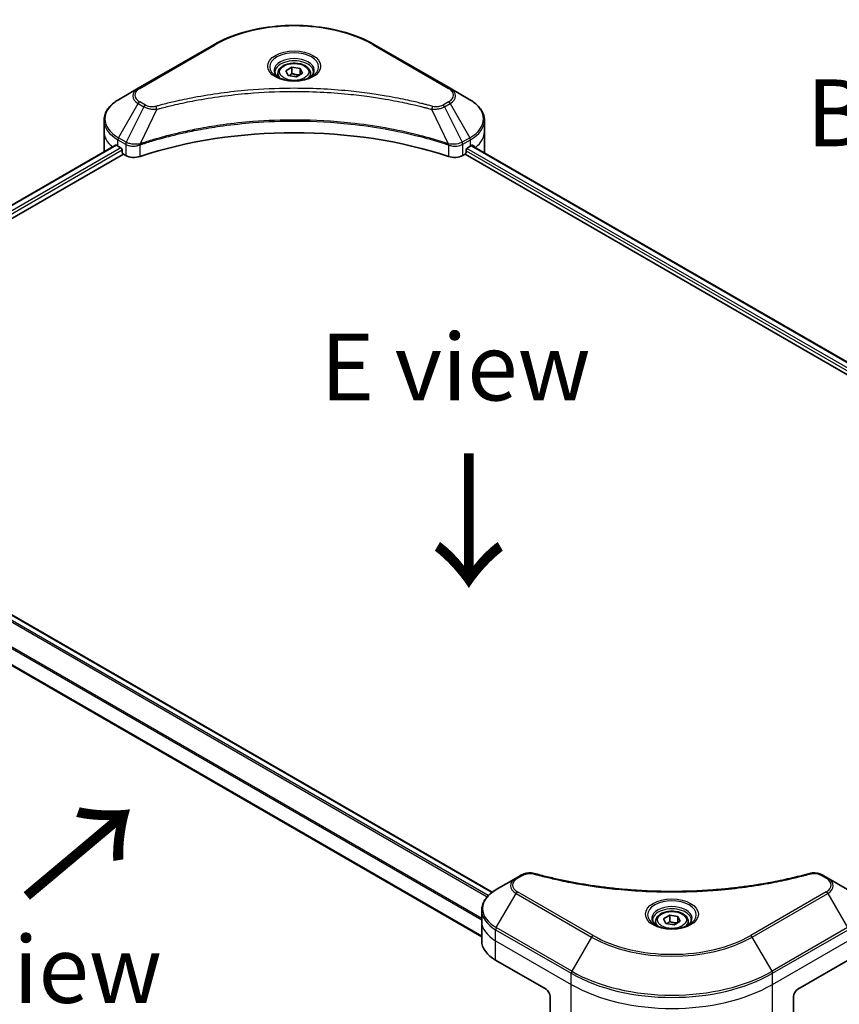
# Model space of a CAD drawing. Units: millimetres. Extents: x 65 to 8141, y 36 to 1441.
# Drawn here: x 320 to 458, y 895 to 1061 of the extents above; entities that cross this region are included whole.
import ezdxf

# ---------------------------------------------------------------- set-up
doc = ezdxf.new("R2010")
doc.units = ezdxf.units.MM
doc.header["$LTSCALE"] = 4.5
for name, color, linetype, lineweight in [('Symbol (ISO)', 7, 'Continuous', 18), ('Visible (ISO)', 7, 'Continuous', 35), ('Visible Narrow (ISO)', 7, 'Continuous', 25)]:
    doc.layers.add(name, color=color, linetype=linetype, lineweight=lineweight)
doc.styles.add('Note Text (TK)', font='MS PGothic.ttf')

msp = doc.modelspace()

# ---------------------------------------------------------------- linework, layer by layer
at = {"layer": 'Visible (ISO)'}
for p, q in [((352.7133, 1056.6838), (339.9854, 1049.3353)), ((392.5184, 1049.3353), (379.7905, 1056.6838)), ((363.5019, 1051.8446), (363.5019, 1051.2246)), ((364.8577, 1052.3052), (365.8783, 1052.8945)), ((365.2313, 1051.5003), (364.8577, 1052.3052)), ((365.8783, 1052.8945), (367.2725, 1052.6788)), ((365.8783, 1051.833), (365.8783, 1052.8945)), ((367.6461, 1051.8739), (366.6255, 1051.2846)), ((367.2725, 1052.6788), (367.6461, 1051.8739)), ((367.2725, 1052.6788), (367.2725, 1051.6582)), ((369.0019, 1051.8446), (369.0019, 1051.2246)), ((366.6255, 1051.2846), (365.2313, 1051.5003)), ((339.9854, 1049.3353), (336.657, 1047.4137)), ((395.8468, 1047.4137), (392.5184, 1049.3353)), ((334.2103, 1042.0466), (334.2103, 1043.9188)), ((398.2935, 1042.0466), (398.2935, 1043.9188)), ((334.2103, 1038.7807), (334.2103, 1042.0466)), ((398.2935, 1038.7807), (398.2935, 1042.0466)), ((289.1887, 1012.6461), (336.1637, 1039.7671)), ((336.5534, 1039.5972), (337.0484, 1039.3114)), ((337.2605, 1038.944), (337.2605, 1038.6174)), ((395.2433, 1038.6174), (395.2433, 1038.944)), ((395.4554, 1039.3114), (395.9504, 1039.5972)), ((396.1475, 1039.7151), (506.8132, 975.8221)), ((290.3615, 1011.0503), (337.4726, 1038.2499)), ((337.4726, 1038.2499), (337.859, 1038.0269)), ((394.6448, 1038.0269), (395.0311, 1038.2499)), ((395.0311, 1038.2499), (505.7819, 974.308)), ((288.9116, 977.7983), (399.6197, 913.8809)), ((283.9146, 972.1521), (397.8499, 906.3715)), ((403.625, 916.2464), (400.2966, 914.3247)), ((404.5705, 916.7923), (403.625, 916.2464)), ((456.158, 916.2464), (455.2125, 916.7923)), ((459.4864, 914.3247), (456.158, 916.2464)), ((397.8499, 908.9577), (397.8499, 910.8298)), ((428.4973, 909.4183), (429.5179, 910.0076)), ((428.8709, 908.6134), (428.4973, 909.4183)), ((429.5179, 910.0076), (430.9121, 909.7919)), ((429.5179, 908.9461), (429.5179, 910.0076)), ((430.9121, 909.7919), (431.2857, 908.987)), ((430.9121, 909.7919), (430.9121, 908.7713)), ((397.8499, 905.6917), (397.8499, 908.9577)), ((427.1415, 908.9577), (427.1415, 908.3377)), ((430.2651, 908.3977), (428.8709, 908.6134)), ((431.2857, 908.987), (430.2651, 908.3977)), ((432.6415, 908.9577), (432.6415, 908.3377)), ((400.193, 902.4257), (408.6783, 897.5268)), ((451.1047, 897.5268), (459.59, 902.4257)), ((409.3854, 896.302), (409.3854, 887.8979)), ((450.3976, 896.302), (450.3976, 887.8979))]:
    msp.add_line(p, q, dxfattribs=at)
for centre, major_axis, ratio, start_param, end_param in [((366.2519, 1011.8363), (52, 0), 0.57735027, 1.04765332, 2.09393933), ((342.2103, 1038.7807), (-8, 0), 0.57735027, 0, 0.03015059), ((342.2103, 1042.8631), (8, 0), 0.57735027, 3.88203974, 3.92699082), ((337.0484, 1039.0664), (-0.15, 0.2598), 0.57735027, 3.92699082, 5.49778714), ((337.4726, 1038.4949), (-0.15, 0.2598), 0.57735027, 0.78539816, 2.35619449), ((395.0311, 1038.4949), (-0.15, -0.2598), 0.57735027, 0.78539816, 2.35619449), ((395.4554, 1039.0664), (-0.15, -0.2598), 0.57735027, 3.92699082, 5.49778714), ((390.2935, 1042.8631), (8, 0), 0.57735027, 5.49778714, 5.54273822), ((390.2935, 1043.353), (-7.9882, 5.5845), 0.07779162, 3.81387335, 3.90751018), ((390.2935, 1043.353), (-7.9882, 5.5845), 0.07779162, 3.78235601, 3.81387335), ((390.2935, 1038.7807), (8, 0), 0.57735027, 6.21923029, 6.28318531), ((339.2732, 1038.8434), (2, 0), 0.57735027, 3.92699082, 5.23553198), ((393.2306, 1038.8434), (2, 0), 0.57735027, 4.18924598, 5.49778714), ((405.8499, 905.6917), (-8, 0), 0.57735027, 0, 0.78539816), ((408.6783, 896.7103), (-0.5, 0.866), 0.57735027, 3.92699082, 5.49778714), ((451.1047, 896.7103), (-0.5, -0.866), 0.57735027, 3.92699082, 5.49778714)]:
    msp.add_ellipse(centre, major_axis=major_axis, ratio=ratio, start_param=start_param, end_param=end_param, dxfattribs=at)
for points, knots in [([(352.7133, 1056.6838), (354.1441, 1057.5099), (355.7919, 1058.2001), (359.3661, 1059.2515), (361.2921, 1059.6125), (365.2409, 1059.9736), (367.2629, 1059.9736), (371.2116, 1059.6125), (373.1377, 1059.2515), (376.7119, 1058.2001), (378.3596, 1057.5099), (379.7905, 1056.6838)], [3.14159265, 3.14159265, 3.14159265, 3.14159265, 3.45575192, 3.45575192, 3.76991118, 3.76991118, 4.08407045, 4.08407045, 4.39822972, 4.39822972, 4.71238898, 4.71238898, 4.71238898, 4.71238898]), ([(363.5019, 1051.8446), (363.5019, 1052.016), (363.5423, 1052.1866), (363.6975, 1052.5157), (363.8175, 1052.6721), (364.1338, 1052.9664), (364.3385, 1053.0998), (364.807, 1053.3218), (365.0727, 1053.4088), (365.6321, 1053.5261), (365.9254, 1053.5569), (366.5118, 1053.5611), (366.8048, 1053.5348), (367.3649, 1053.4269), (367.6318, 1053.3451), (368.1151, 1053.1294), (368.3311, 1052.9953), (368.6818, 1052.6822), (368.819, 1052.5037), (368.9678, 1052.1594), (369.0019, 1052.0022), (369.0019, 1051.8446)], [5.49778714, 5.49778714, 5.49778714, 5.49778714, 5.76358151, 5.76358151, 6.05320602, 6.05320602, 6.38130093, 6.38130093, 6.7200118, 6.7200118, 7.05614499, 7.05614499, 7.3907044, 7.3907044, 7.72661984, 7.72661984, 8.06527209, 8.06527209, 8.39487174, 8.39487174, 8.6393798, 8.6393798, 8.6393798, 8.6393798]), ([(363.6261, 1051.1296), (363.5924, 1051.1537), (363.5601, 1051.178), (363.4347, 1051.2776), (363.3534, 1051.3547), (363.2176, 1051.5086), (363.1632, 1051.5853), (363.0792, 1051.7346), (363.0495, 1051.8071), (363.011, 1051.9476), (363.0019, 1052.0157), (363.0019, 1052.0838)], [1.676424822, 1.676424822, 1.676424822, 1.676424822, 1.727875959, 1.727875959, 1.884955592, 1.884955592, 2.042035225, 2.042035225, 2.199114858, 2.199114858, 2.35619449, 2.35619449, 2.35619449, 2.35619449]), ([(369.5019, 1052.0838), (369.5019, 1052.0157), (369.4928, 1051.9476), (369.4542, 1051.8071), (369.4246, 1051.7346), (369.3406, 1051.5853), (369.2862, 1051.5086), (369.1504, 1051.3547), (369.069, 1051.2776), (368.9437, 1051.178), (368.9114, 1051.1537), (368.8777, 1051.1296)], [5.497787144, 5.497787144, 5.497787144, 5.497787144, 5.654866776, 5.654866776, 5.811946409, 5.811946409, 5.969026042, 5.969026042, 6.126105675, 6.126105675, 6.177556812, 6.177556812, 6.177556812, 6.177556812]), ([(363.3502, 1051.2745), (363.6268, 1051.1148), (363.9535, 1050.9747), (364.6782, 1050.7533), (365.0767, 1050.6728), (365.9046, 1050.5837), (366.3341, 1050.5758), (367.1756, 1050.6349), (367.5876, 1050.7019), (368.3468, 1050.9011), (368.6945, 1051.0328), (369.0484, 1051.2155), (369.1018, 1051.2447), (369.1535, 1051.2745)], [4.71238898, 4.71238898, 4.71238898, 4.71238898, 5.01119213, 5.01119213, 5.31351931, 5.31351931, 5.61874121, 5.61874121, 5.92425149, 5.92425149, 6.22732827, 6.22732827, 6.28318531, 6.28318531, 6.28318531, 6.28318531]), ([(336.657, 1047.4137), (336.3596, 1047.242), (336.0834, 1047.0555), (335.5797, 1046.6553), (335.3523, 1046.4416), (334.9533, 1045.9894), (334.7816, 1045.7509), (334.5016, 1045.2533), (334.3933, 1044.9941), (334.2475, 1044.4628), (334.2103, 1044.1909), (334.2103, 1043.9188)], [3.141592654, 3.141592654, 3.141592654, 3.141592654, 3.298672286, 3.298672286, 3.455751919, 3.455751919, 3.612831552, 3.612831552, 3.769911184, 3.769911184, 3.926990817, 3.926990817, 3.926990817, 3.926990817]), ([(398.2935, 1043.9188), (398.2935, 1044.1909), (398.2562, 1044.4628), (398.1105, 1044.9941), (398.0022, 1045.2533), (397.7221, 1045.7509), (397.5505, 1045.9894), (397.1514, 1046.4416), (396.924, 1046.6553), (396.4204, 1047.0555), (396.1441, 1047.242), (395.8468, 1047.4137)], [0.785398163, 0.785398163, 0.785398163, 0.785398163, 0.942477796, 0.942477796, 1.099557429, 1.099557429, 1.256637061, 1.256637061, 1.413716694, 1.413716694, 1.570796327, 1.570796327, 1.570796327, 1.570796327]), ([(336.3049, 1039.7472), (336.2795, 1039.7633), (336.2525, 1039.7744), (336.2034, 1039.7814), (336.1811, 1039.7772), (336.1637, 1039.7671)], [0.1356732242, 0.1356732242, 0.1356732242, 0.1356732242, 0.1469944231, 0.1469944231, 0.1583046754, 0.1583046754, 0.1583046754, 0.1583046754]), ([(396.3521, 1039.7588), (396.3483, 1039.7619), (396.3443, 1039.7647), (396.3227, 1039.7772), (396.3004, 1039.7814), (396.2512, 1039.7744), (396.2243, 1039.7633), (396.1988, 1039.7472)], [0.1103900742, 0.1103900742, 0.1103900742, 0.1103900742, 0.1130634845, 0.1130634845, 0.1243846834, 0.1243846834, 0.1357058823, 0.1357058823, 0.1357058823, 0.1357058823]), ([(404.5705, 916.7923), (404.6875, 916.8598), (404.8127, 916.9168), (405.0756, 917.0114), (405.2134, 917.049), (405.4972, 917.1047), (405.6434, 917.1228), (405.9393, 917.1383), (406.089, 917.1357), (406.3872, 917.1077), (406.5356, 917.0824), (406.681, 917.0424)], [0, 0, 0, 0, 0.037500483, 0.037500483, 0.075000966, 0.075000966, 0.11250145, 0.11250145, 0.150001933, 0.150001933, 0.187502416, 0.187502416, 0.187502416, 0.187502416]), ([(406.681, 917.0424), (407.4069, 916.8427), (408.1316, 916.6544), (409.6038, 916.2946), (410.3469, 916.1241), (411.8456, 915.8023), (412.6013, 915.651), (414.1236, 915.368), (414.8903, 915.2363), (416.4332, 914.9927), (417.2094, 914.8807), (418.7697, 914.6769), (419.5539, 914.585), (421.1286, 914.4214), (421.9192, 914.3498), (423.5051, 914.2268), (424.3004, 914.1755), (425.8943, 914.0934), (426.6929, 914.0626), (428.2916, 914.0215), (429.0918, 914.0112), (430.692, 914.0112), (431.4921, 914.0215), (433.0908, 914.0626), (433.8893, 914.0934), (435.483, 914.1755), (436.2783, 914.2268), (437.8641, 914.3498), (438.6546, 914.4215), (440.2292, 914.585), (441.0133, 914.6769), (442.5736, 914.8807), (443.3498, 914.9927), (444.8927, 915.2363), (445.6594, 915.368), (447.5623, 915.7218), (448.6916, 915.956), (450.9204, 916.4674), (452.0131, 916.7429), (453.102, 917.0424)], [0, 0, 0, 0, 0.24131062, 0.24131062, 0.48262125, 0.48262125, 0.72393187, 0.72393187, 0.9652425, 0.9652425, 1.20655312, 1.20655312, 1.44786375, 1.44786375, 1.68917437, 1.68917437, 1.930485, 1.930485, 2.17179562, 2.17179562, 2.41310625, 2.41310625, 2.65441687, 2.65441687, 2.8957275, 2.8957275, 3.13703812, 3.13703812, 3.37834875, 3.37834875, 3.61965937, 3.61965937, 3.86097, 3.86097, 4.10228062, 4.10228062, 4.46424656, 4.46424656, 4.82621249, 4.82621249, 4.82621249, 4.82621249]), ([(453.102, 917.0424), (453.2474, 917.0824), (453.3959, 917.1077), (453.694, 917.1357), (453.8437, 917.1383), (454.1396, 917.1228), (454.2857, 917.1047), (454.5696, 917.049), (454.7074, 917.0114), (454.9703, 916.9168), (455.0955, 916.8598), (455.2125, 916.7923)], [0, 0, 0, 0, 0.037500834, 0.037500834, 0.075001667, 0.075001667, 0.112502501, 0.112502501, 0.150003335, 0.150003335, 0.187504168, 0.187504168, 0.187504168, 0.187504168]), ([(400.2966, 914.3247), (399.9992, 914.1531), (399.723, 913.9666), (399.2193, 913.5664), (398.992, 913.3526), (398.5929, 912.9004), (398.4212, 912.662), (398.1412, 912.1643), (398.0329, 911.9051), (397.8871, 911.3739), (397.8499, 911.1019), (397.8499, 910.8298)], [0, 0, 0, 0, 0.157079633, 0.157079633, 0.314159265, 0.314159265, 0.471238898, 0.471238898, 0.628318531, 0.628318531, 0.785398163, 0.785398163, 0.785398163, 0.785398163]), ([(427.2657, 908.2427), (427.232, 908.2668), (427.1997, 908.2911), (427.0743, 908.3907), (426.993, 908.4678), (426.8572, 908.6217), (426.8028, 908.6984), (426.7188, 908.8477), (426.6891, 908.9202), (426.6506, 909.0607), (426.6415, 909.1288), (426.6415, 909.1968)], [4.818017476, 4.818017476, 4.818017476, 4.818017476, 4.869468613, 4.869468613, 5.026548246, 5.026548246, 5.183627878, 5.183627878, 5.340707511, 5.340707511, 5.497787144, 5.497787144, 5.497787144, 5.497787144]), ([(427.1415, 908.9577), (427.1415, 909.1291), (427.1819, 909.2997), (427.3371, 909.6288), (427.4571, 909.7852), (427.7735, 910.0795), (427.9781, 910.2129), (428.4466, 910.4349), (428.7123, 910.5218), (429.2717, 910.6392), (429.565, 910.67), (430.1514, 910.6742), (430.4444, 910.6479), (431.0045, 910.54), (431.2714, 910.4582), (431.7547, 910.2425), (431.9708, 910.1084), (432.3215, 909.7953), (432.4586, 909.6168), (432.6074, 909.2725), (432.6415, 909.1153), (432.6415, 908.9577)], [5.49778714, 5.49778714, 5.49778714, 5.49778714, 5.76358151, 5.76358151, 6.05320602, 6.05320602, 6.38130093, 6.38130093, 6.7200118, 6.7200118, 7.05614499, 7.05614499, 7.3907044, 7.3907044, 7.72661984, 7.72661984, 8.06527209, 8.06527209, 8.39487174, 8.39487174, 8.6393798, 8.6393798, 8.6393798, 8.6393798]), ([(433.1415, 909.1968), (433.1415, 909.1288), (433.1324, 909.0607), (433.0939, 908.9202), (433.0642, 908.8477), (432.9802, 908.6984), (432.9258, 908.6217), (432.79, 908.4678), (432.7087, 908.3907), (432.5833, 908.2911), (432.551, 908.2668), (432.5173, 908.2427)], [2.35619449, 2.35619449, 2.35619449, 2.35619449, 2.513274123, 2.513274123, 2.670353756, 2.670353756, 2.827433388, 2.827433388, 2.984513021, 2.984513021, 3.035964158, 3.035964158, 3.035964158, 3.035964158]), ([(426.9898, 908.3876), (427.2664, 908.2279), (427.5931, 908.0878), (428.3178, 907.8664), (428.7163, 907.7859), (429.5442, 907.6968), (429.9737, 907.6889), (430.8153, 907.748), (431.2272, 907.815), (431.9864, 908.0142), (432.3341, 908.1459), (432.688, 908.3286), (432.7414, 908.3578), (432.7931, 908.3876)], [1.57079633, 1.57079633, 1.57079633, 1.57079633, 1.86959948, 1.86959948, 2.17192665, 2.17192665, 2.47714855, 2.47714855, 2.78265884, 2.78265884, 3.08573562, 3.08573562, 3.14159265, 3.14159265, 3.14159265, 3.14159265])]:
    msp.add_open_spline(points, degree=3, knots=knots, dxfattribs=at)
for points, weights in [([(365.8783, 1051.833), (365.6278, 1051.6049), (365.4106, 1051.4726)], [1, 1.07039454817, 1.07672477615]), ([(367.1907, 1051.611), (366.5438, 1051.5677), (365.8783, 1051.833)], [1.01523736138, 1.14666441016, 1]), ([(429.5179, 908.9461), (429.2674, 908.718), (429.0502, 908.5856)], [1, 1.07039454817, 1.07672477615]), ([(430.8303, 908.7241), (430.1834, 908.6808), (429.5179, 908.9461)], [1.01523736138, 1.14666441016, 1])]:
    msp.add_rational_spline(points, weights, degree=2, dxfattribs=at)
at = {"layer": 'Visible Narrow (ISO)'}
for p, q in [((340.2354, 1049.3106), (352.9633, 1056.659)), ((379.5405, 1056.659), (392.2684, 1049.3106)), ((341.1808, 1046.4843), (340.2354, 1047.0302)), ((392.2684, 1047.0302), (391.3229, 1046.4843)), ((336.657, 1041.0013), (339.9854, 1046.7663)), ((340.9308, 1046.2204), (337.9517, 1040.2538)), ((339.9854, 1046.7663), (340.9308, 1046.2204)), ((343.1062, 1045.7976), (340.3224, 1039.9886)), ((389.3975, 1045.7976), (392.1814, 1039.9886)), ((391.5729, 1046.2204), (392.5184, 1046.7663)), ((391.5729, 1046.2204), (394.5521, 1040.2538)), ((392.5184, 1046.7663), (395.8468, 1041.0013)), ((336.5534, 1039.5972), (336.5534, 1040.6528)), ((336.5534, 1040.6528), (337.8481, 1039.9053)), ((337.9517, 1040.2538), (336.657, 1041.0013)), ((395.8468, 1041.0013), (394.5521, 1040.2538)), ((394.6556, 1039.9053), (395.9504, 1040.6528)), ((395.9504, 1039.5972), (395.9504, 1040.6528)), ((289.2766, 1012.5954), (336.3049, 1039.7472)), ((337.0484, 1039.3114), (289.9833, 1012.1384)), ((290.2464, 1011.8004), (337.2605, 1038.944)), ((337.859, 1039.899), (337.859, 1038.0269)), ((340.2724, 1037.8431), (340.2724, 1039.8078)), ((392.2314, 1039.8078), (392.2314, 1037.8431)), ((394.6448, 1038.0269), (394.6448, 1039.899)), ((395.2433, 1038.7807), (505.8395, 974.9279)), ((506.0584, 975.2914), (395.345, 1039.2118)), ((396.062, 1039.6629), (506.7254, 975.7714)), ((396.1812, 1039.7361), (396.8141, 1039.3707)), ((396.3269, 1039.7733), (396.3521, 1039.7588)), ((398.9528, 913.2994), (288.0938, 977.3039)), ((288.8237, 977.7475), (399.5438, 913.8233)), ((287.9682, 977.1001), (398.7861, 913.1193)), ((397.8499, 909.4556), (285.9413, 974.0661)), ((285.936, 973.8555), (397.8499, 909.242)), ((397.8499, 906.473), (284.0675, 972.1652)), ((403.875, 916.2216), (404.8205, 916.7675)), ((454.9625, 916.7675), (455.908, 916.2216)), ((400.2966, 907.9123), (403.625, 913.6773)), ((403.625, 913.6773), (416.3529, 906.3289)), ((416.6029, 906.5928), (403.875, 913.9412)), ((455.908, 913.9412), (443.1801, 906.5928)), ((443.4301, 906.3289), (456.158, 913.6773)), ((456.158, 913.6773), (459.4864, 907.9123)), ((400.193, 905.6917), (400.193, 907.5639)), ((400.193, 907.5639), (412.9209, 900.2154)), ((413.0245, 900.5638), (400.2966, 907.9123)), ((459.4864, 907.9123), (446.7585, 900.5638)), ((446.8621, 900.2154), (459.59, 907.5639)), ((416.3529, 906.3289), (413.0245, 900.5638)), ((446.7585, 900.5638), (443.4301, 906.3289)), ((400.193, 905.6917), (412.9209, 898.3432)), ((400.193, 902.4257), (400.193, 905.6917)), ((446.8621, 898.3432), (459.59, 905.6917)), ((412.9209, 898.3432), (412.9209, 900.2154)), ((446.8621, 898.3432), (446.8621, 900.2154)), ((412.9209, 885.8567), (412.9209, 898.3432)), ((446.8621, 885.8567), (446.8621, 898.3432))]:
    msp.add_line(p, q, dxfattribs=at)
for centre, major_axis, ratio, start_param, end_param in [((366.2519, 1048.9869), (18.7929, 0), 0.57735027, 0.78539816, 2.35619449), ((352.9633, 1056.2508), (-0.25, 0.433), 0.57735027, 5.49778714, 6.28318531), ((366.2519, 1052.9498), (-4.1036, 0), 0.57735027, 2.35619449, 7.06858347), ((379.5405, 1056.2508), (0.25, 0.433), 0.57735027, 0, 0.78539816), ((366.2519, 1052.3724), (3.3964, 0), 0.57735027, 5.59811367, 10.10984959), ((366.2519, 1052.0838), (-3.25, 0), 0.57735027, 3.14159265, 6.28318531), ((366.2519, 1051.8446), (-2.75, 0), 0.57735027, 0, 0.56017967), ((366.2519, 1051.8446), (2.75, 0), 0.57735027, 5.72300564, 6.28318531), ((342.2103, 1048.0508), (-3.1464, 0), 0.57735027, 5.49778714, 7.06858347), ((342.2103, 1048.1704), (-2.7929, 0), 0.57735027, 5.49778714, 7.06858347), ((340.2354, 1048.9023), (-0.25, 0.433), 0.57735027, 5.49778714, 6.28318531), ((392.2684, 1048.9023), (0.25, 0.433), 0.57735027, 0, 0.78539816), ((390.2935, 1048.1704), (2.7929, 0), 0.57735027, 5.49778714, 7.06858347), ((390.2935, 1048.0508), (3.1464, 0), 0.57735027, 5.49778714, 7.06858347), ((342.2103, 1044.2075), (-7.8536, 0), 0.57735027, 5.49778714, 7.06858347), ((340.2354, 1046.6219), (-0.25, -0.433), 0.57735027, 3.92699082, 4.71238898), ((392.2684, 1046.6219), (0.25, -0.433), 0.57735027, 1.57079633, 2.35619449), ((390.2935, 1044.2075), (7.8536, 0), 0.57735027, 5.49778714, 7.06858347), ((341.1808, 1046.0761), (-0.25, -0.433), 0.57735027, 3.92699082, 4.71238898), ((342.9088, 1045.875), (0.1326, -0.4821), 0.35119009, 1.31403463, 2.47714191), ((389.595, 1045.875), (-0.1326, -0.4821), 0.35119009, 3.8060434, 4.96915068), ((391.3229, 1046.0761), (0.25, -0.433), 0.57735027, 1.57079633, 2.35619449), ((342.2103, 1043.9188), (-8, 0), 0.57735027, 0, 0.78539816), ((390.2935, 1043.9188), (8, 0), 0.57735027, 5.49778714, 6.28318531), ((342.2103, 1042.0466), (-8, 0), 0.57735027, 0, 0.59884909), ((390.2935, 1042.0466), (8, 0), 0.57735027, 5.66523522, 6.28318531), ((336.907, 1040.8569), (-0.25, -0.433), 0.57735027, 4.71238898, 5.49778714), ((338.2017, 1040.1094), (0.25, 0.433), 0.57735027, 1.57079633, 2.35619449), ((338.2125, 1040.1031), (-0.2535, -0.431), 0.57192456, 4.71650889, 5.50242059), ((394.2912, 1040.1031), (-0.2535, 0.431), 0.57192456, 3.92235737, 4.70826907), ((394.3021, 1040.1094), (0.25, -0.433), 0.57735027, 0.78539816, 1.57079633), ((395.5968, 1040.8569), (-0.25, 0.433), 0.57735027, 3.92699082, 4.71238898), ((340.0226, 1040.0579), (-0.2123, 0.4527), 0.32125202, 3.98495359, 4.38504572), ((340.0881, 1040.0844), (0.1573, -0.4746), 0.40712817, 0.88674396, 1.23511653), ((392.4157, 1040.0844), (0.1573, 0.4746), 0.40712817, 1.90647612, 2.25484869), ((392.4812, 1040.0579), (-0.2123, -0.4527), 0.32125202, 5.03973224, 5.43982437), ((405.8499, 914.9619), (-3.1464, 0), 0.57735027, 5.49778714, 7.06858347), ((405.8499, 915.0814), (-2.7929, 0), 0.57735027, 5.49778714, 7.06858347), ((403.875, 915.8134), (-0.25, 0.433), 0.57735027, 5.49778714, 6.28318531), ((404.8205, 916.3592), (-0.25, 0.433), 0.57735027, 5.49778714, 6.28318531), ((406.5484, 916.5603), (0.1326, 0.4821), 0.35119009, 0, 0.66445074), ((453.2346, 916.5603), (-0.1326, 0.4821), 0.35119009, 5.61873456, 6.28318531), ((454.9625, 916.3592), (0.25, 0.433), 0.57735027, 0, 0.78539816), ((455.908, 915.8134), (0.25, 0.433), 0.57735027, 0, 0.78539816), ((453.9331, 915.0814), (2.7929, 0), 0.57735027, 5.49778714, 7.06858347), ((453.9331, 914.9619), (3.1464, 0), 0.57735027, 5.49778714, 7.06858347), ((405.8499, 911.1185), (-7.8536, 0), 0.57735027, 5.49778714, 7.06858347), ((403.875, 913.533), (-0.25, -0.433), 0.57735027, 3.92699082, 4.71238898), ((455.908, 913.533), (0.25, -0.433), 0.57735027, 1.57079633, 2.35619449), ((405.8499, 910.8298), (-8, 0), 0.57735027, 0, 0.78539816), ((429.8915, 910.0629), (-4.1036, 0), 0.57735027, 2.35619449, 7.06858347), ((429.8915, 909.4855), (3.3964, 0), 0.57735027, 5.59811367, 10.10984959), ((429.8915, 909.1968), (-3.25, 0), 0.57735027, 3.14159265, 6.28318531), ((405.8499, 908.9577), (-8, 0), 0.57735027, 0, 0.78539816), ((400.5466, 907.768), (0.25, 0.433), 0.57735027, 1.57079633, 2.35619449), ((429.8915, 908.9577), (-2.75, 0), 0.57735027, 0, 0.56017967), ((429.8915, 908.9577), (2.75, 0), 0.57735027, 5.72300564, 6.28318531), ((416.6029, 906.1845), (-0.25, -0.433), 0.57735027, 3.92699082, 4.71238898), ((429.8915, 914.1454), (19.1464, 0), 0.57735027, 3.92699082, 5.49778714), ((429.8915, 914.2649), (-18.7929, 0), 0.57735027, 0.78539816, 2.35619449), ((443.1801, 906.1845), (-0.25, 0.433), 0.57735027, 4.71238898, 5.49778714), ((413.2745, 900.4195), (0.25, 0.433), 0.57735027, 1.57079633, 2.35619449), ((429.8915, 910.0133), (24, 0), 0.57735027, 3.92699082, 5.49778714), ((429.8915, 910.302), (-23.8536, 0), 0.57735027, 0.78539816, 2.35619449), ((446.5085, 900.4195), (-0.25, 0.433), 0.57735027, 3.92699082, 4.71238898), ((429.8915, 908.1412), (24, 0), 0.57735027, 3.92699082, 5.49778714)]:
    msp.add_ellipse(centre, major_axis=major_axis, ratio=ratio, start_param=start_param, end_param=end_param, dxfattribs=at)
for centre, major_axis in [((366.2519, 1053.0693), (-4.4571, 0)), ((366.2519, 1052.0896), (-2.45, 0)), ((429.8915, 910.1824), (4.4571, 0)), ((429.8915, 909.2027), (-2.45, 0))]:
    msp.add_ellipse(centre, major_axis=major_axis, ratio=0.57735027, dxfattribs=at)
for points, knots in [([(389.595, 1046.2833), (389.4914, 1046.3118), (389.3876, 1046.3401), (389.1567, 1046.4026), (389.0295, 1046.4367), (388.7167, 1046.5198), (388.5309, 1046.5683), (388.1023, 1046.6787), (387.8593, 1046.7401), (387.2987, 1046.8788), (386.9805, 1046.9555), (386.2458, 1047.1278), (385.8284, 1047.2222), (384.864, 1047.4325), (384.3156, 1047.5462), (383.096, 1047.7865), (382.4235, 1047.9105), (380.8429, 1048.1826), (379.9318, 1048.3247), (377.8228, 1048.6195), (376.6209, 1048.7628), (373.8403, 1049.038), (372.2567, 1049.1534), (368.9807, 1049.308), (367.2874, 1049.3419), (363.205, 1049.3133), (360.8169, 1049.2053), (355.3767, 1048.7487), (352.3403, 1048.3377), (348.2582, 1047.5665), (347.1415, 1047.3318), (345.2898, 1046.9024), (344.5471, 1046.719), (343.6015, 1046.4708), (343.3918, 1046.4149), (343.0913, 1046.3333), (343, 1046.3084), (342.9088, 1046.2833)], [0, 0, 0, 0, 0.0344265, 0.0344265, 0.07650467, 0.07650467, 0.1377084, 0.1377084, 0.21727325, 0.21727325, 0.32070756, 0.32070756, 0.45517217, 0.45517217, 0.62997615, 0.62997615, 0.8417425, 0.8417425, 1.12477817, 1.12477817, 1.49272454, 1.49272454, 1.97105483, 1.97105483, 2.47873595, 2.47873595, 3.19579554, 3.19579554, 4.127973, 4.127973, 4.4843018, 4.4843018, 4.72660511, 4.72660511, 4.79590965, 4.79590965, 4.82621249, 4.82621249, 4.82621249, 4.82621249]), ([(343.1062, 1045.7976), (343.1975, 1045.822), (343.2874, 1045.847), (343.5854, 1045.9275), (343.7933, 1045.9828), (344.7311, 1046.2278), (345.4677, 1046.4089), (347.3039, 1046.8328), (348.4113, 1047.0645), (352.459, 1047.8258), (355.4696, 1048.2316), (360.8635, 1048.6822), (363.2311, 1048.7889), (367.2785, 1048.8171), (368.9573, 1048.7836), (372.2054, 1048.6311), (373.7754, 1048.5171), (376.5323, 1048.2455), (377.7239, 1048.104), (379.8151, 1047.8129), (380.7185, 1047.6728), (382.2858, 1047.4041), (382.9526, 1047.2817), (384.1619, 1047.0445), (384.7058, 1046.9322), (385.6621, 1046.7246), (386.076, 1046.6314), (386.8046, 1046.4613), (387.1201, 1046.3856), (387.6761, 1046.2486), (387.9171, 1046.188), (388.3421, 1046.0791), (388.5264, 1046.0311), (388.8366, 1045.9491), (388.9628, 1045.9154), (389.1918, 1045.8537), (389.2938, 1045.8253), (389.3975, 1045.7976)], [-4.82621249, -4.82621249, -4.82621249, -4.82621249, -4.79590965, -4.79590965, -4.72660511, -4.72660511, -4.4843018, -4.4843018, -4.127973, -4.127973, -3.19579554, -3.19579554, -2.47873595, -2.47873595, -1.97105483, -1.97105483, -1.49272454, -1.49272454, -1.12477817, -1.12477817, -0.8417425, -0.8417425, -0.62997615, -0.62997615, -0.45517217, -0.45517217, -0.32070756, -0.32070756, -0.21727325, -0.21727325, -0.1377084, -0.1377084, -0.07650467, -0.07650467, -0.0344265, -0.0344265, 0, 0, 0, 0]), ([(340.9308, 1046.2204), (341.1097, 1046.1209), (341.3179, 1046.0363), (341.7527, 1045.9102), (341.9754, 1045.8655), (342.3861, 1045.8141), (342.5703, 1045.801), (342.8729, 1045.7935), (342.9902, 1045.794), (343.1062, 1045.7976)], [-0.187504168, -0.187504168, -0.187504168, -0.187504168, -0.125670471, -0.125670471, -0.069816928, -0.069816928, -0.026852665, -0.026852665, 0, 0, 0, 0]), ([(342.9088, 1046.2833), (342.828, 1046.261), (342.743, 1046.244), (342.5168, 1046.2123), (342.3726, 1046.2054), (342.0437, 1046.2163), (341.86, 1046.242), (341.5, 1046.332), (341.3266, 1046.4002), (341.1808, 1046.4843)], [0, 0, 0, 0, 0.026852665, 0.026852665, 0.069816928, 0.069816928, 0.125670471, 0.125670471, 0.187504168, 0.187504168, 0.187504168, 0.187504168]), ([(389.3975, 1045.7976), (389.6024, 1045.7912), (389.8102, 1045.7947), (390.2785, 1045.8276), (390.5363, 1045.8653), (390.9607, 1045.9662), (391.1347, 1046.0214), (391.3929, 1046.1275), (391.4863, 1046.1722), (391.5729, 1046.2204)], [-0.187502416, -0.187502416, -0.187502416, -0.187502416, -0.14010274, -0.14010274, -0.077834855, -0.077834855, -0.029936483, -0.029936483, 0, 0, 0, 0]), ([(391.3229, 1046.4843), (391.2524, 1046.4436), (391.1753, 1046.4066), (390.9617, 1046.3216), (390.817, 1046.2803), (390.4672, 1046.2157), (390.2569, 1046.2013), (389.8929, 1046.2208), (389.7376, 1046.244), (389.595, 1046.2833)], [0, 0, 0, 0, 0.029936483, 0.029936483, 0.077834855, 0.077834855, 0.14010274, 0.14010274, 0.187502416, 0.187502416, 0.187502416, 0.187502416]), ([(392.1814, 1039.9886), (391.9773, 1040.056), (391.7733, 1040.1232), (391.0716, 1040.3494), (390.5705, 1040.5047), (389.1208, 1040.9366), (388.1615, 1041.2011), (383.538, 1042.3771), (379.7012, 1043.0618), (372.7629, 1043.8095), (369.6964, 1043.9798), (364.1791, 1044.0028), (361.7289, 1043.9129), (357.6103, 1043.5917), (355.93, 1043.4116), (352.9916, 1043.0093), (351.7255, 1042.8064), (349.5124, 1042.3989), (348.5591, 1042.2055), (346.8912, 1041.8353), (346.1722, 1041.6649), (344.9785, 1041.3638), (344.4999, 1041.238), (343.5292, 1040.9727), (343.0375, 1040.8327), (342.1744, 1040.5771), (341.8016, 1040.4634), (341.2492, 1040.2899), (341.0678, 1040.2321), (340.6982, 1040.1126), (340.5103, 1040.0507), (340.3224, 1039.9886)], [-5.47772979, -5.47772979, -5.47772979, -5.47772979, -5.40661912, -5.40661912, -5.23453446, -5.23453446, -4.91295092, -4.91295092, -3.70555522, -3.70555522, -2.7767893, -2.7767893, -2.03555087, -2.03555087, -1.51897368, -1.51897368, -1.12160661, -1.12160661, -0.81593963, -0.81593963, -0.58081118, -0.58081118, -0.42169471, -0.42169471, -0.2557943, -0.2557943, -0.12817861, -0.12817861, -0.06549657, -0.06549657, 0, 0, 0, 0]), ([(340.3373, 1039.8342), (340.5248, 1039.8963), (340.7129, 1039.9577), (341.0824, 1040.0766), (341.2637, 1040.1342), (341.8159, 1040.3069), (342.1886, 1040.4202), (343.0513, 1040.6746), (343.5429, 1040.814), (344.5131, 1041.0782), (344.9915, 1041.2033), (346.1847, 1041.5031), (346.9032, 1041.6727), (348.5703, 1042.0413), (349.5231, 1042.2338), (351.735, 1042.6394), (353.0003, 1042.8414), (355.9369, 1043.242), (357.6161, 1043.4213), (361.732, 1043.741), (364.1805, 1043.8305), (369.694, 1043.8076), (372.7584, 1043.638), (379.6923, 1042.8937), (383.5268, 1042.2121), (388.1482, 1041.0414), (389.1071, 1040.778), (390.5562, 1040.3481), (391.0571, 1040.1934), (391.7586, 1039.9683), (391.9629, 1039.9017), (392.1665, 1039.8342)], [0, 0, 0, 0, 0.06549657, 0.06549657, 0.12817861, 0.12817861, 0.2557943, 0.2557943, 0.42169471, 0.42169471, 0.58081118, 0.58081118, 0.81593963, 0.81593963, 1.12160661, 1.12160661, 1.51897368, 1.51897368, 2.03555087, 2.03555087, 2.7767893, 2.7767893, 3.70555522, 3.70555522, 4.91295092, 4.91295092, 5.23453446, 5.23453446, 5.40661912, 5.40661912, 5.47772979, 5.47772979, 5.47772979, 5.47772979]), ([(337.965, 1040.2463), (337.9628, 1040.2475), (337.9606, 1040.2488), (337.9561, 1040.2513), (337.9539, 1040.2525), (337.9517, 1040.2538)], [-0.00153668531, -0.00153668531, -0.00153668531, -0.00153668531, -0.00076834265, -0.00076834265, 0, 0, 0, 0]), ([(340.2286, 1039.9769), (340.1108, 1039.9549), (339.9896, 1039.9377), (339.6717, 1039.9064), (339.4733, 1039.9004), (339.0251, 1039.9201), (338.7778, 1039.9558), (338.3334, 1040.0721), (338.1346, 1040.1505), (337.965, 1040.2463)], [0, 0, 0, 0, 0.029522231, 0.029522231, 0.076757801, 0.076757801, 0.138164041, 0.138164041, 0.196787795, 0.196787795, 0.196787795, 0.196787795]), ([(394.5388, 1040.2463), (394.2863, 1040.1037), (393.9689, 1040.0004), (393.357, 1039.9068), (393.0742, 1039.8958), (392.6181, 1039.9239), (392.4433, 1039.9455), (392.2752, 1039.9769)], [0, 0, 0, 0, 0.087259675, 0.087259675, 0.154661595, 0.154661595, 0.196787795, 0.196787795, 0.196787795, 0.196787795]), ([(394.5521, 1040.2538), (394.5499, 1040.2525), (394.5476, 1040.2513), (394.5432, 1040.2488), (394.541, 1040.2475), (394.5388, 1040.2463)], [-0.00153668531, -0.00153668531, -0.00153668531, -0.00153668531, -0.00076834266, -0.00076834266, -0.00000000001, -0.00000000001, -0.00000000001, -0.00000000001]), ([(337.8481, 1039.9053), (337.8499, 1039.9042), (337.8517, 1039.9032), (337.8554, 1039.9011), (337.8572, 1039.9), (337.859, 1039.899)], [0, 0, 0, 0, 0.00076834265, 0.00076834265, 0.00153668531, 0.00153668531, 0.00153668531, 0.00153668531]), ([(337.859, 1039.899), (338.0432, 1039.7911), (338.2639, 1039.707), (338.7562, 1039.5971), (339.0296, 1039.5743), (339.5112, 1039.5987), (339.7199, 1039.631), (340.0408, 1039.7175), (340.1599, 1039.7589), (340.2724, 1039.8078)], [-0.196787795, -0.196787795, -0.196787795, -0.196787795, -0.138164041, -0.138164041, -0.076757801, -0.076757801, -0.029522231, -0.029522231, 0, 0, 0, 0]), ([(340.3224, 1039.9886), (340.3062, 1039.9877), (340.2903, 1039.9862), (340.2591, 1039.9822), (340.2437, 1039.9798), (340.2286, 1039.9769)], [-0.00758618406, -0.00758618406, -0.00758618406, -0.00758618406, -0.00379309206, -0.00379309206, -0.00000000006, -0.00000000006, -0.00000000006, -0.00000000006]), ([(340.2724, 1039.8078), (340.2831, 1039.8129), (340.2939, 1039.8177), (340.3156, 1039.8265), (340.3264, 1039.8306), (340.3373, 1039.8342)], [0.00000000006, 0.00000000006, 0.00000000006, 0.00000000006, 0.00379309206, 0.00379309206, 0.00758618406, 0.00758618406, 0.00758618406, 0.00758618406]), ([(392.1665, 1039.8342), (392.1773, 1039.8306), (392.1882, 1039.8265), (392.2098, 1039.8177), (392.2206, 1039.8129), (392.2314, 1039.8078)], [0, 0, 0, 0, 0.003793092, 0.003793092, 0.007586184, 0.007586184, 0.007586184, 0.007586184]), ([(392.2752, 1039.9769), (392.26, 1039.9798), (392.2447, 1039.9822), (392.2134, 1039.9862), (392.1975, 1039.9877), (392.1814, 1039.9886)], [-0.007586184, -0.007586184, -0.007586184, -0.007586184, -0.003793092, -0.003793092, 0, 0, 0, 0]), ([(392.2314, 1039.8078), (392.3919, 1039.738), (392.5659, 1039.6835), (393.0359, 1039.5861), (393.3423, 1039.57), (394.0148, 1039.6314), (394.3706, 1039.7384), (394.6448, 1039.899)], [-0.196787795, -0.196787795, -0.196787795, -0.196787795, -0.154661595, -0.154661595, -0.087259675, -0.087259675, 0, 0, 0, 0]), ([(394.6448, 1039.899), (394.6466, 1039.9), (394.6484, 1039.9011), (394.652, 1039.9032), (394.6538, 1039.9042), (394.6556, 1039.9053)], [0.00000000001, 0.00000000001, 0.00000000001, 0.00000000001, 0.00076834266, 0.00076834266, 0.00153668531, 0.00153668531, 0.00153668531, 0.00153668531]), ([(404.8205, 916.7675), (404.891, 916.8082), (404.968, 916.8452), (405.1817, 916.9302), (405.3264, 916.9715), (405.6761, 917.0361), (405.8864, 917.0505), (406.2504, 917.031), (406.4058, 917.0078), (406.5484, 916.9685)], [0, 0, 0, 0, 0.029936483, 0.029936483, 0.077834855, 0.077834855, 0.14010274, 0.14010274, 0.187502416, 0.187502416, 0.187502416, 0.187502416]), ([(406.5484, 916.9685), (406.652, 916.94), (406.7558, 916.9117), (406.9866, 916.8492), (407.1138, 916.8151), (407.4267, 916.732), (407.6125, 916.6835), (408.041, 916.5731), (408.284, 916.5117), (408.8447, 916.373), (409.1629, 916.2963), (409.8976, 916.124), (410.315, 916.0296), (411.2794, 915.8193), (411.8278, 915.7056), (413.0473, 915.4653), (413.7199, 915.3412), (415.3004, 915.0692), (416.2116, 914.9271), (418.3206, 914.6323), (419.5225, 914.489), (422.3031, 914.2138), (423.8866, 914.0984), (427.1627, 913.9438), (428.856, 913.9099), (432.9383, 913.9385), (435.3264, 914.0465), (440.7667, 914.5031), (443.8031, 914.9141), (447.8852, 915.6853), (449.0019, 915.92), (450.8535, 916.3494), (451.5963, 916.5328), (452.5419, 916.781), (452.7516, 916.8369), (453.0521, 916.9185), (453.1434, 916.9434), (453.2346, 916.9685)], [0, 0, 0, 0, 0.0344265, 0.0344265, 0.07650467, 0.07650467, 0.1377084, 0.1377084, 0.21727325, 0.21727325, 0.32070756, 0.32070756, 0.45517217, 0.45517217, 0.62997615, 0.62997615, 0.8417425, 0.8417425, 1.12477817, 1.12477817, 1.49272454, 1.49272454, 1.97105483, 1.97105483, 2.47873595, 2.47873595, 3.19579554, 3.19579554, 4.127973, 4.127973, 4.4843018, 4.4843018, 4.72660511, 4.72660511, 4.79590965, 4.79590965, 4.82621249, 4.82621249, 4.82621249, 4.82621249]), ([(453.2346, 916.9685), (453.3154, 916.9908), (453.4004, 917.0078), (453.6266, 917.0395), (453.7708, 917.0464), (454.0997, 917.0355), (454.2834, 917.0098), (454.6434, 916.9198), (454.8168, 916.8516), (454.9625, 916.7675)], [0, 0, 0, 0, 0.026852665, 0.026852665, 0.069816928, 0.069816928, 0.125670471, 0.125670471, 0.187504168, 0.187504168, 0.187504168, 0.187504168])]:
    msp.add_open_spline(points, degree=3, knots=knots, dxfattribs=at)

# ---------------------------------------------------------------- texts
at = {"layer": 'Symbol (ISO)', "color": 7, "insert": (475.8305, 1045.2028), "char_height": 11.25, "width": 53.89069, "attachment_point": 5, "line_spacing_factor": 1.5, "style": 'Note Text (TK)'}
msp.add_mtext('\\fＭＳ Ｐゴシック|b0|i0;B view', dxfattribs=at)
at = {"layer": 'Symbol (ISO)', "color": 7, "char_height": 11.25, "attachment_point": 5, "line_spacing_factor": 1.5, "style": 'Note Text (TK)'}
for s, insert in [('\\fＭＳ Ｐゴシック|b0|i0;E view', (393.4497, 1002.3699)), ('\\fＭＳ Ｐゴシック|b0|i0;A view', (321.0709, 900.8568))]:
    msp.add_mtext(s, dxfattribs=dict(at, insert=insert))
at = {"layer": 'Symbol (ISO)', "color": 7, "char_height": 18, "attachment_point": 4, "line_spacing_factor": 1.5, "style": 'Note Text (TK)'}
for insert, rotation in [((395.3444, 988.832), 270), ((320.6567, 912.3613), 40)]:
    msp.add_mtext('\\fMS PGothic|b0|i0;{\\H18.0000;→}', dxfattribs=dict(at, insert=insert, rotation=rotation))

doc.saveas('drawing.dxf')
